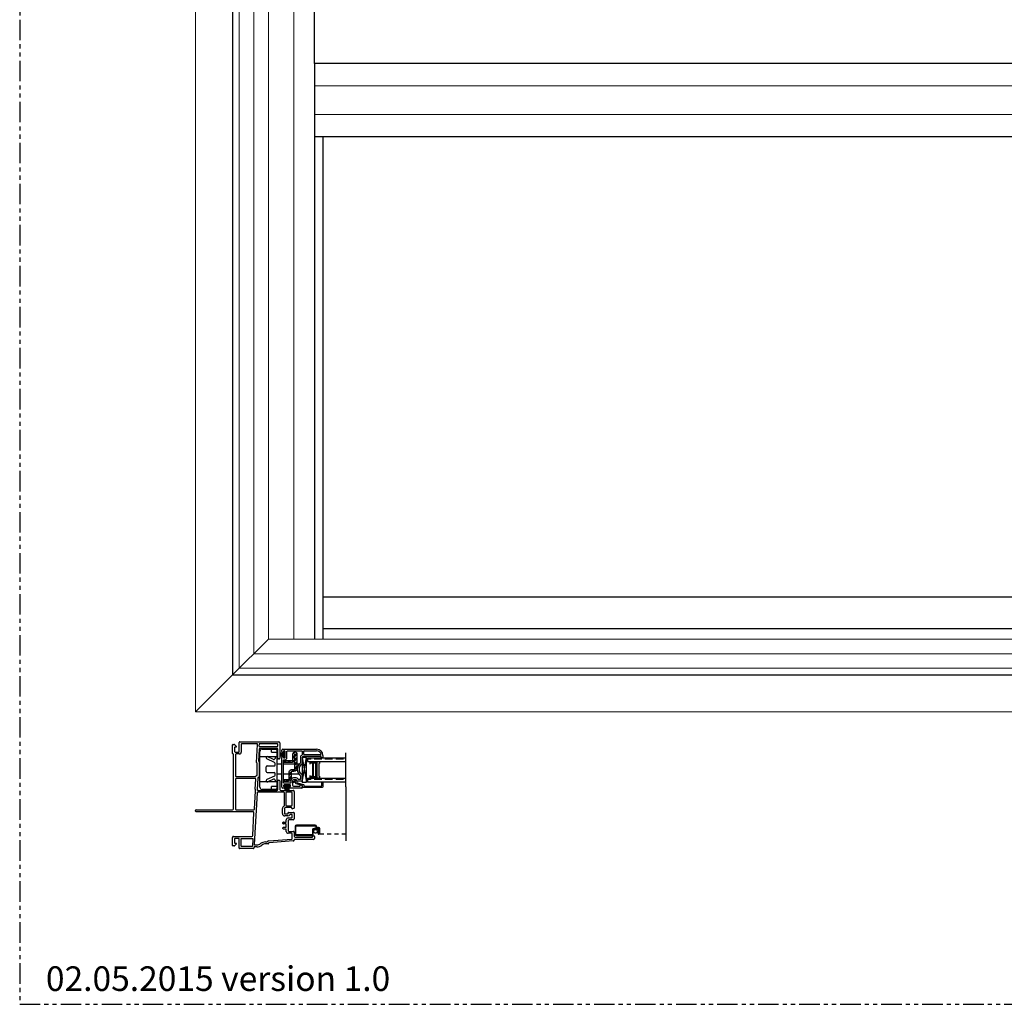
# Model space of a CAD drawing. Units: inches. Extents: x 0 to 276, y -120 to 60.
# Drawn here: x 0 to 30, y -120 to -90 of the extents above; entities that cross this region are included whole.
import ezdxf

# ---------------------------------------------------------------- set-up
doc = ezdxf.new("R2010")
doc.units = ezdxf.units.IN
doc.header["$LTSCALE"] = 0.5
doc.header["$MEASUREMENT"] = 0
doc.linetypes.add('DASHED', pattern=[0.75, 0.5, -0.25])
doc.linetypes.add('PHANTOM', pattern=[2.5, 1.25, -0.25, 0.25, -0.25, 0.25, -0.25])
for name, color, linetype in [('DIM', 1, 'Continuous'), ('DIMS', 1, 'Continuous'), ('Elevation Detail', 7, 'Continuous'), ('Hardware', 7, 'Continuous'), ('OBJ', 7, 'Continuous'), ('SCREEN', 253, 'Continuous')]:
    doc.layers.add(name, color=color, linetype=linetype)
doc.layers.add('Nail Fin', color=9, linetype='Continuous', lineweight=5)
doc.styles.add('TECHNICLITE', font='techl___.ttf')

# ---------------------------------------------------------------- blocks, each defined once
blk = doc.blocks.new('.5 spacer')
at = {"color": 7}
for p, q in [((-0.145, -0.07), (-0.145, 0)), ((0.145, 0), (-0.145, 0)), ((0.145, -0.058), (0.145, 0)), ((-0.138, -0.07), (-0.145, -0.07)), ((-0.138, -0.026), (-0.138, -0.022)), ((-0.138, -0.022), (0.075, -0.022)), ((0.071, -0.026), (-0.138, -0.026)), ((-0.064, -0.041), (-0.138, -0.041)), ((-0.138, -0.041), (-0.138, -0.07)), ((-0.041, -0.028), (-0.064, -0.028)), ((-0.064, -0.028), (-0.064, -0.041)), ((-0.064, -0.459), (-0.064, -0.041)), ((-0.041, -0.472), (-0.041, -0.028)), ((0.023, -0.04), (-0.041, -0.04)), ((0.023, -0.46), (0.023, -0.04)), ((0.038, -0.46), (0.038, -0.04)), ((0.038, -0.04), (0.056, -0.04)), ((0.056, -0.04), (0.056, -0.46)), ((0.071, -0.474), (0.071, -0.026)), ((0.075, -0.022), (0.075, -0.478)), ((0.123, -0.442), (0.123, -0.058)), ((0.123, -0.058), (0.145, -0.058)), ((-0.145, -0.5), (-0.145, -0.43)), ((-0.145, -0.5), (-0.145, -0.43)), ((-0.145, -0.43), (-0.145, -0.437)), ((-0.145, -0.5), (-0.145, -0.43)), ((-0.145, -0.43), (-0.145, -0.437)), ((-0.145, -0.43), (-0.138, -0.43)), ((-0.145, -0.5), (0.145, -0.5)), ((-0.138, -0.43), (-0.138, -0.459)), ((-0.138, -0.459), (-0.064, -0.459)), ((-0.138, -0.474), (0.071, -0.474)), ((-0.138, -0.478), (-0.138, -0.474)), ((0.075, -0.478), (-0.138, -0.478)), ((-0.064, -0.459), (-0.064, -0.472)), ((-0.064, -0.472), (-0.041, -0.472)), ((-0.041, -0.472), (-0.041, -0.46)), ((-0.041, -0.46), (0.023, -0.46)), ((0.056, -0.46), (0.038, -0.46)), ((0.145, -0.442), (0.123, -0.442)), ((0.145, -0.5), (0.145, -0.442)), ((0.145, -0.5), (0.145, -0.442))]:
    blk.add_line(p, q, dxfattribs=at)
blk = doc.blocks.new('.75glass')
h = blk.add_hatch()
h.set_pattern_fill('ANSI36', scale=0.75, angle=225)
h.set_pattern_definition([(270, (27.3813, 22.49554), (0.09375, -0.1640625), [0.234375, -0.046875, 0, -0.046875])])
h.paths.add_polyline_path([(-0.734, 0), (-0.617, 0), (-0.617, 1.174), (-0.734, 1.174)])
h = blk.add_hatch()
h.set_pattern_fill('ANSI36', scale=0.75, angle=225)
h.set_pattern_definition([(270, (27.9983, 22.49554), (0.09375, -0.1640625), [0.234375, -0.046875, 0, -0.046875])])
h.paths.add_polyline_path([(-0.117, 0), (0, 0), (0, 1.174), (-0.117, 1.174)])
at = {"color": 7}
for p, q in [((-0.884, 1.174), (0.15, 1.174)), ((-0.734, 0), (-0.734, 1.174)), ((-0.617, 0), (-0.617, 1.174)), ((-0.117, 0), (-0.117, 1.174)), ((0, 0), (0, 1.174)), ((-0.617, 0), (-0.734, 0)), ((0, 0), (-0.117, 0))]:
    blk.add_line(p, q, dxfattribs=at)
at = {"color": 7, "rotation": 89.99999999999999}
blk.add_blockref('.5 spacer', (-0.617, 0.219), dxfattribs=at)
blk = doc.blocks.new('MCHR SH BAL')
at = {"layer": 'Hardware', "color": 7}
for p, q in [((-1.188, -0.397), (-1.188, 0.695)), ((-1.118, 0.765), (-0.698, 0.765)), ((-0.838, 0.67), (-0.838, 0.765)), ((-0.838, 0.67), (-0.668, 0.67)), ((-0.668, 0.735), (-0.668, -0.437)), ((-1.188, 0.535), (-0.668, 0.535)), ((-0.745, 0.355), (-0.976, 0.463)), ((-0.771, 0.451), (-0.944, 0.531)), ((-0.728, 0.535), (-0.728, 0.478)), ((-0.728, 0.279), (-0.728, 0.328)), ((-0.998, 0.079), (-0.998, 0.219)), ((-0.968, 0.249), (-0.758, 0.249)), ((-0.968, 0.049), (-0.758, 0.049)), ((-0.728, -0.03), (-0.728, 0.019)), ((-0.521, 0.3), (-0.664, 0.3)), ((-0.521, 0), (-0.664, 0)), ((0.002, 0.3), (-0.466, 0.3)), ((0, 0), (-0.466, 0)), ((-0.668, -0.237), (-1.188, -0.237)), ((-0.745, -0.057), (-0.976, -0.165)), ((-0.771, -0.153), (-0.944, -0.234)), ((-0.728, -0.18), (-0.728, -0.237)), ((-0.698, -0.467), (-1.118, -0.467)), ((-0.668, -0.372), (-0.838, -0.372)), ((-0.838, -0.467), (-0.838, -0.372))]:
    blk.add_line(p, q, dxfattribs=at)
for centre, radius, start, end in [((-1.118, 0.695), 0.07, 90, 180), ((-0.698, 0.735), 0.03, 0, 90), ((-0.96, 0.497), 0.0379, 65, 245), ((-0.758, 0.478), 0.03, 245, 360), ((-0.758, 0.328), 0.03, 360, 65), ((-0.968, 0.219), 0.03, 90, 180), ((-0.968, 0.079), 0.03, 180, 270), ((-0.758, 0.279), 0.03, 270, 0), ((-0.758, 0.019), 0.03, 360, 90), ((-0.96, -0.199), 0.0379, 115, 295), ((-0.758, -0.18), 0.03, 0, 115), ((-0.758, -0.03), 0.03, 295, 0), ((-1.118, -0.397), 0.07, 180, 270), ((-0.698, -0.437), 0.03, 270, 0)]:
    blk.add_arc(centre, radius, start, end, dxfattribs=at)
blk = doc.blocks.new('MCHR SH WS1')
at = {"layer": 'DIMS', "color": 7}
for p, q in [((-0.035, -0.173), (-0.035, 0)), ((-0.007, 0.007), (-0.028, 0.007)), ((0, -0.173), (0, 0)), ((-0.007, -0.18), (-0.028, -0.18))]:
    blk.add_line(p, q, dxfattribs=at)
for centre, radius, start, end in [((-0.028, 0), 0.007, 90, 180), ((-0.007, 0), 0.007, 0, 90), ((-0.088, 0.149), 0.186, 249.0764, 286.6248), ((-0.086, 0.157), 0.218, 251.7066, 283.5582), ((-0.097, 0.316), 0.395, 261.6402, 279.0829), ((-0.097, -0.489), 0.395, 80.9171, 98.3598), ((-0.086, -0.33), 0.218, 76.4418, 108.2934), ((-0.088, -0.322), 0.186, 73.3752, 110.9236), ((-0.028, -0.173), 0.007, 180, 270), ((-0.007, -0.173), 0.007, 270, 0)]:
    blk.add_arc(centre, radius, start, end, dxfattribs=at)
blk = doc.blocks.new('MCHR SH L STILE')
at = {"layer": 'DIM', "color": 7}
for p, q in [((-0.625, 1.044), (-0.625, 1.085)), ((-0.597, 1.019), (-0.618, 1.031)), ((-0.575, 1.045), (-0.575, 1.032)), ((-0.54, 1.06), (-0.56, 1.06)), ((-0.525, 0.865), (-0.525, 1.045)), ((0.045, 0.96), (0.045, 1.05)), ((0.06, 1.065), (0.437, 1.065)), ((0.625, 0.927), (0.625, 0.87)), ((-0.625, -0.043), (-0.625, 0.866)), ((-0.618, 0.879), (-0.597, 0.89)), ((-0.575, 0.877), (-0.575, 0.865)), ((-0.56, 0.85), (-0.54, 0.85)), ((0, 0.865), (0, 0.677)), ((0.56, 0.895), (0.03, 0.895)), ((0.575, 0.87), (0.575, 0.88)), ((0.61, 0.855), (0.59, 0.855)), ((0, 0.327), (0, 0.151)), ((-0.57, 0.012), (-0.57, -0.008)), ((-0.375, 0.027), (-0.555, 0.027)), ((-0.36, -0.008), (-0.36, 0.012)), ((-0.295, 0.154), (-0.295, 0.022)), ((-0.191, 0.184), (-0.265, 0.184)), ((-0.176, 0.143), (-0.176, 0.169)), ((-0.015, 0.136), (-0.169, 0.136)), ((-0.065, 0.002), (-0.065, 0.016)), ((-0.052, 0.026), (-0.011, 0.014)), ((0, 0), (0, -0.058)), ((-0.554, -0.073), (-0.595, -0.073)), ((-0.555, -0.023), (-0.543, -0.023)), ((-0.53, -0.046), (-0.541, -0.066)), ((-0.389, -0.066), (-0.4, -0.046)), ((-0.388, -0.023), (-0.375, -0.023)), ((-0.015, -0.073), (-0.376, -0.073)), ((-0.265, -0.008), (-0.075, -0.008))]:
    blk.add_line(p, q, dxfattribs=at)
for centre, radius, start, end in [((-0.61, 1.044), 0.015, 180, 240), ((-0.59, 1.032), 0.015, 240, 0), ((-0.56, 1.045), 0.015, 90, 180), ((-0.54, 1.045), 0.015, 360, 90), ((0.06, 1.05), 0.015, 90, 180), ((0.06, 0.96), 0.015, 180, 270), ((0.437, 0.927), 0.188, 0, 90), ((0.437, 0.927), 0.138, 15.5627, 90), ((-0.61, 0.866), 0.015, 120, 180), ((-0.59, 0.877), 0.015, 0, 120), ((-0.56, 0.865), 0.015, 180, 270), ((-0.54, 0.865), 0.015, 270, 360), ((0.088, 0.502), 0.188, 120.4092, 239.5908), ((-0.015, 0.677), 0.015, 300.4092, 0), ((0.03, 0.865), 0.03, 90, 180), ((0.56, 0.88), 0.015, 0, 90), ((0.59, 0.87), 0.015, 180, 270), ((0.61, 0.87), 0.015, 270, 0), ((-0.015, 0.327), 0.015, 360, 59.5908), ((-0.555, 0.012), 0.015, 90, 180), ((-0.375, 0.012), 0.015, 0, 90), ((-0.265, 0.154), 0.03, 90, 180), ((-0.265, 0.022), 0.03, 180, 270), ((-0.191, 0.169), 0.015, 0, 90), ((-0.169, 0.143), 0.007, 180, 270), ((-0.075, 0.002), 0.01, 270, 0), ((-0.055, 0.016), 0.01, 75, 180), ((-0.015, 0.151), 0.015, 270, 0), ((-0.015, 0), 0.015, 360, 75), ((-0.595, -0.043), 0.03, 180, 270), ((-0.555, -0.008), 0.015, 180, 270), ((-0.554, -0.058), 0.015, 270, 330), ((-0.543, -0.038), 0.015, 330, 90), ((-0.388, -0.038), 0.015, 90, 210), ((-0.376, -0.058), 0.015, 210, 270), ((-0.375, -0.008), 0.015, 270, 0), ((-0.015, -0.058), 0.015, 270, 0)]:
    blk.add_arc(centre, radius, start, end, dxfattribs=at)
at = {"layer": 'OBJ', "color": 7}
for p, q in [((-0.595, 1.115), (0.437, 1.115)), ((0.555, 0.945), (0.06, 0.945))]:
    blk.add_line(p, q, dxfattribs=at)
blk.add_lwpolyline([(-0.555, 0.082, -0.414214), (-0.57, 0.097), (-0.57, 0.78, -0.414214), (-0.555, 0.795), (-0.53, 0.795, 0.414214), (-0.47, 0.855), (-0.47, 1.045, -0.414214), (-0.455, 1.06), (-0.015, 1.06, -0.414214), (0, 1.045), (0, 0.954, -0.283237), (-0.008, 0.941, 0.283237), (-0.055, 0.865), (-0.055, 0.706, -0.232206), (-0.061, 0.694, 0.490881), (-0.061, 0.31, -0.232206), (-0.055, 0.298), (-0.055, 0.206, -0.414214), (-0.07, 0.191), (-0.114, 0.191, -0.287671), (-0.128, 0.199, 0.287671), (-0.191, 0.239), (-0.265, 0.239, 0.414214), (-0.35, 0.154), (-0.35, 0.097, -0.414214), (-0.365, 0.082)], format="xyb", close=True, dxfattribs=at)
for centre, radius, start, end in [((-0.595, 1.085), 0.03, 90, 180), ((0.555, 0.96), 0.015, 270, 15.5627)]:
    blk.add_arc(centre, radius, start, end, dxfattribs=at)
blk = doc.blocks.new('MCHR SH WS2')
at = {"layer": 'DIMS', "color": 7}
for p, q in [((0, 0), (-0.173, 0)), ((-0.18, -0.007), (-0.18, -0.028)), ((0, -0.035), (-0.173, -0.035)), ((0.007, -0.007), (0.007, -0.028))]:
    blk.add_line(p, q, dxfattribs=at)
for centre, radius, start, end in [((-0.173, -0.007), 0.007, 90, 180), ((-0.173, -0.028), 0.007, 180, 270), ((-0.322, -0.088), 0.186, 338.1357, 16.6248), ((-0.33, -0.086), 0.218, 340.9184, 13.5582), ((-0.489, -0.097), 0.395, 351.2226, 9.0829), ((0.316, -0.097), 0.395, 170.9171, 188.7774), ((0.157, -0.086), 0.218, 166.4418, 199.0816), ((0.149, -0.088), 0.186, 163.3752, 201.8643), ((0, -0.007), 0.007, 0, 90), ((0, -0.028), 0.007, 270, 360)]:
    blk.add_arc(centre, radius, start, end, dxfattribs=at)
blk = doc.blocks.new('MCHR SH GS1')
at = {"layer": 'OBJ'}
blk.add_lwpolyline([(-0.194, 0.112), (-0.207, 0.161), (-0.245, 0.139, -1), (-0.263, 0.169), (-0.196, 0.208, -0.493145), (-0.181, 0.202), (-0.165, 0.141, 0.267949), (-0.154, 0.13), (0.034, 0.08, -0.339454), (0.045, 0.065), (0.045, 0.043, 0.414214), (0.06, 0.028), (0.575, 0.028, 0.414214), (0.59, 0.043), (0.59, 0.127, -1), (0.625, 0.127), (0.625, 0.008, -0.414214), (0.61, -0.007), (0.007, -0.007, -0.414214), (0, 0), (0, 0.007, -0.331679), (0.005, 0.013, 0.331679), (0.01, 0.02), (0.01, 0.045, 0.339454), (0.005, 0.051), (-0.183, 0.102, -0.267949)], format="xyb", close=True, dxfattribs=at)
blk = doc.blocks.new('MCHR SH SCRN2')
at = {"layer": 'SCREEN', "color": 7}
for p, q in [((-0.04, 0.675), (-0.04, 0.205)), ((-0.02, 0.205), (-0.02, 0.675)), ((0.233, 0.715), (0, 0.715)), ((0, 0.695), (0.233, 0.695)), ((0.252, 0.675), (0.252, 0.105)), ((0.273, 0.115), (0.273, 0.675)), ((0.13, 0.185), (-0.01, 0.185)), ((-0.01, 0.165), (0.13, 0.165)), ((0, 0), (0, -0.01)), ((0.09, 0.025), (0.025, 0.025)), ((0.145, 0.005), (0.03, 0.005)), ((0.1, 0.015), (0.1, 0.015)), ((0.155, 0.14), (0.155, 0.015)), ((0.175, 0.005), (0.175, 0.14)), ((0.18, 0.065), (0.18, 0.005)), ((0.233, 0.085), (0.2, 0.085)), ((0.2, 0.065), (0.233, 0.065)), ((0.2, 0.005), (0.2, 0.065)), ((0.273, 0.105), (0.273, 0.115)), ((0.02, -0.005), (0.02, -0.005)), ((0.025, -0.035), (0.16, -0.035)), ((0.03, -0.015), (0.16, -0.015))]:
    blk.add_line(p, q, dxfattribs=at)
for centre, radius, start, end in [((0, 0.675), 0.04, 90, 180), ((0, 0.675), 0.02, 90, 180), ((0.233, 0.675), 0.04, 0, 90), ((0.233, 0.675), 0.02, 0, 90), ((-0.008, 0.197), 0.0325, 166.6516, 267.0882), ((-0.008, 0.198), 0.0136, 151.2611, 261.869), ((0.025, 0), 0.025, 90, 180), ((0.03, -0.005), 0.01, 90, 180), ((0.09, 0.015), 0.01, 360, 90), ((0.09, 0.015), 0.01, 270, 360), ((0.13, 0.14), 0.045, 0, 90), ((0.13, 0.14), 0.025, 0, 90), ((0.145, 0.015), 0.01, 270, 0), ((0.155, 0.005), 0.02, 270, 0), ((0.16, 0.005), 0.02, 270, 0), ((0.16, 0.005), 0.04, 270, 0), ((0.2, 0.065), 0.02, 90, 180), ((0.233, 0.105), 0.02, 270, 360), ((0.233, 0.105), 0.04, 270, 0), ((0.025, -0.01), 0.025, 180, 270), ((0.03, -0.005), 0.01, 180, 270)]:
    blk.add_arc(centre, radius, start, end, dxfattribs=at)

msp = doc.modelspace()

# ---------------------------------------------------------------- hatches: boundary and pattern name
h = msp.add_hatch()
h.set_pattern_fill('ANSI32', scale=0.25, angle=180, style=0)
h.set_pattern_definition([(225, (-73.8669, -122.44757), (0.06629126, -0.06629126), []), (225, (-73.91109, -122.44757), (0.06629126, -0.06629126), [])])
h.paths.add_polyline_path([(8.052, -112.573), (8.052, -112.633), (8.297, -112.633, 0.414214), (8.387, -112.543), (8.387, -112.813, -0.414214), (8.357, -112.843), (8.302, -112.843, 0.35879), (8.214, -112.916), (8.214, -113.125, -0.35879), (8.184, -113.15), (8.052, -113.15), (8.052, -113.21), (8.182, -113.21, 0.35879), (8.271, -113.137), (8.271, -112.927, -0.35879), (8.3, -112.903), (8.357, -112.903, 0.414214), (8.447, -112.813), (8.447, -112.372, 1), (8.327, -112.372), (8.327, -112.543, -0.414214), (8.297, -112.573)])

# ---------------------------------------------------------------- linework, layer by layer
at = {"color": 7, "linetype": 'DASHED', "ltscale": 0.5}
msp.add_line((9.942, -114.814), (9.132, -114.814), dxfattribs=at)
at = {"linetype": 'PHANTOM'}
msp.add_lwpolyline([(0, -120), (60, -120), (60, -60), (0, -60)], close=True, dxfattribs=at)
at = {"color": 7}
for points in [[(42.486, -109.964), (42.486, -73.964), (6.486, -73.964), (6.486, -109.964)], [(39.986, -76.464), (39.986, -91.339), (8.986, -91.339), (8.986, -76.464)], [(39.736, -107.589), (39.736, -93.574), (9.236, -93.574), (9.236, -107.589)]]:
    msp.add_lwpolyline(points, close=True, dxfattribs=at)
msp.add_lwpolyline([(8.387, -112.543, -0.414214), (8.297, -112.633), (8.052, -112.633), (8.052, -112.573), (8.297, -112.573, 0.414214), (8.327, -112.543), (8.327, -112.372, -1), (8.447, -112.372), (8.447, -112.813, -0.414214), (8.357, -112.903), (8.3, -112.903, 0.35879), (8.271, -112.927), (8.271, -113.137, -0.35879), (8.182, -113.21), (8.052, -113.21), (8.052, -113.15), (8.184, -113.15, 0.35879), (8.214, -113.125), (8.214, -112.916, -0.35879), (8.302, -112.843), (8.357, -112.843, 0.414214), (8.387, -112.813), (8.387, -112.372)], format="xyb", dxfattribs=at)
at = {"color": 7, "const_width": 0.035}
msp.add_lwpolyline([(9.012, -114.677, 1), (9.012, -114.782, 1)], format="xyb", close=True, dxfattribs=at)
at = {"layer": 'DIM', "color": 7}
for p, q in [((6.751, -112.078), (6.751, -112.313)), ((7.233, -112.063), (6.766, -112.063)), ((7.219, -112.636), (7.248, -112.079)), ((6.691, -112.373), (6.591, -112.373)), ((7.24, -112.651), (7.234, -112.651)), ((7.24, -113.016), (7.24, -112.651)), ((7.197, -113.046), (7.197, -113.046)), ((7.212, -113.031), (7.225, -113.031)), ((7.176, -113.447), (7.193, -113.136)), ((7.154, -114.059), (7.184, -113.492)), ((6.591, -114.073), (7.139, -114.073))]:
    msp.add_line(p, q, dxfattribs=at)
for centre, radius, start, end in [((6.766, -112.078), 0.015, 90, 180), ((7.233, -112.078), 0.015, 357, 90), ((6.691, -112.313), 0.06, 270, 0), ((7.234, -112.636), 0.015, 177, 270), ((7.212, -113.046), 0.015, 90, 177), ((7.225, -113.016), 0.015, 270, 0), ((7.266, -113.451), 0.09, 177, 202.2088), ((7.169, -113.491), 0.015, 357, 22.2088), ((6.591, -114.058), 0.015, 180, 270), ((7.139, -114.058), 0.015, 270, 357)]:
    msp.add_arc(centre, radius, start, end, dxfattribs=at)
at = {"layer": 'Elevation Detail', "color": 7, "lineweight": 5}
for p, q in [((6.691, -74.169), (6.691, -109.759)), ((7.133, -74.611), (7.133, -109.318)), ((7.577, -75.055), (7.577, -108.873)), ((8.353, -75.831), (8.353, -108.873)), ((39.986, -92.02), (8.986, -92.02)), ((39.986, -92.893), (8.986, -92.893)), ((41.395, -108.873), (7.577, -108.873)), ((41.84, -109.318), (7.133, -109.318)), ((42.281, -109.759), (6.691, -109.759))]:
    msp.add_line(p, q, dxfattribs=at)
at = {"layer": 'Elevation Detail'}
for p, q in [((8.986, -91.339), (8.986, -92.02)), ((9.236, -93.574), (8.986, -93.574))]:
    msp.add_line(p, q, dxfattribs=at)
at = {"layer": 'Elevation Detail', "color": 7}
for p, q in [((8.986, -92.02), (8.986, -108.873)), ((9.236, -107.589), (9.236, -108.873)), ((39.736, -108.558), (9.236, -108.558)), ((6.486, -109.964), (7.577, -108.873))]:
    msp.add_line(p, q, dxfattribs=at)
at = {"layer": 'Nail Fin', "lineweight": 5}
for p in [(5.361, -72.839), (43.611, -111.089)]:
    msp.add_line(p, (5.361, -111.089), dxfattribs=at)
at = {"layer": 'Nail Fin'}
msp.add_line((6.486, -109.964), (5.361, -111.089), dxfattribs=at)
at = {"layer": 'OBJ', "color": 7}
for p, q in [((6.486, -112.358), (6.486, -112.098)), ((6.501, -112.083), (6.534, -112.083)), ((6.545, -112.088), (6.601, -112.144)), ((6.546, -112.176), (6.546, -112.298)), ((6.594, -112.161), (6.561, -112.161)), ((6.691, -112.298), (6.691, -112.018)), ((6.706, -112.003), (7.893, -112.003)), ((7.923, -112.033), (7.923, -112.505)), ((6.501, -112.373), (6.501, -112.373)), ((6.516, -114.043), (6.516, -112.388)), ((6.561, -112.313), (6.676, -112.313)), ((6.576, -112.388), (6.576, -113.046)), ((7.3, -112.23), (7.281, -112.591)), ((7.833, -112.201), (7.33, -112.201)), ((7.863, -112.505), (7.863, -112.231)), ((8.611, -112.478), (8.736, -113.228)), ((8.611, -113.228), (8.736, -112.478)), ((7.281, -112.591), (7.285, -112.591)), ((7.3, -112.606), (7.3, -113.076)), ((7.903, -112.525), (7.883, -112.525)), ((6.591, -113.061), (7.182, -113.061)), ((7.285, -113.091), (7.269, -113.091)), ((6.576, -113.136), (6.576, -114.058)), ((7.178, -113.121), (6.591, -113.121)), ((7.254, -113.106), (7.236, -113.45)), ((7.863, -113.451), (7.863, -113.195)), ((7.883, -113.175), (7.903, -113.175)), ((7.923, -113.195), (7.923, -113.451)), ((9.942, -113.372), (9.942, -115.021)), ((7.231, -113.556), (7.148, -115.128)), ((8.051, -113.541), (7.246, -113.541)), ((7.266, -113.481), (7.833, -113.481)), ((7.953, -113.481), (8.331, -113.481)), ((8.066, -113.944), (8.066, -113.556)), ((8.361, -113.511), (8.361, -114.016)), ((5.361, -114.113), (5.361, -114.093)), ((5.381, -114.073), (6.486, -114.073)), ((7.109, -114.133), (5.381, -114.133)), ((7.103, -114.855), (7.139, -114.165)), ((8.006, -114.185), (8.006, -114.038)), ((8.066, -114.038), (8.066, -114.185)), ((8.081, -114.2), (8.17, -114.2)), ((8.17, -114.26), (8.081, -114.26)), ((8.286, -114.008), (8.096, -114.008)), ((8.185, -114.185), (8.185, -114.159)), ((8.192, -114.152), (8.346, -114.152)), ((8.286, -114.212), (8.25, -114.212)), ((8.296, -114.032), (8.296, -114.018)), ((8.301, -114.305), (8.301, -114.227)), ((8.35, -114.031), (8.309, -114.042)), ((8.361, -114.167), (8.361, -114.35)), ((8.021, -114.49), (8.021, -114.465)), ((8.036, -114.45), (8.106, -114.45)), ((8.106, -114.505), (8.036, -114.505)), ((8.121, -114.435), (8.121, -114.38)), ((8.121, -114.59), (8.121, -114.52)), ((8.181, -114.32), (8.286, -114.32)), ((8.181, -114.395), (8.181, -114.715)), ((8.331, -114.38), (8.196, -114.38)), ((6.516, -114.883), (7.073, -114.883)), ((8.021, -114.645), (8.021, -114.62)), ((8.036, -114.605), (8.106, -114.605)), ((8.106, -114.66), (8.036, -114.66)), ((8.121, -114.73), (8.121, -114.675)), ((8.286, -114.79), (8.181, -114.79)), ((8.196, -114.73), (8.331, -114.73)), ((8.301, -114.952), (8.301, -114.805)), ((8.361, -114.76), (8.361, -114.881)), ((8.921, -114.904), (8.921, -114.886)), ((8.936, -114.871), (8.971, -114.871)), ((8.986, -114.886), (8.986, -114.946)), ((6.486, -115.158), (6.486, -114.913)), ((6.534, -115.173), (6.501, -115.173)), ((6.601, -115.112), (6.545, -115.169)), ((6.546, -114.958), (6.546, -115.08)), ((6.661, -114.943), (6.561, -114.943)), ((6.561, -115.095), (6.594, -115.095)), ((6.691, -115.238), (6.691, -114.973)), ((7.163, -115.143), (7.226, -115.143)), ((7.492, -115.053), (7.526, -115.053)), ((7.568, -115.113), (7.492, -115.113)), ((7.586, -115.087), (7.582, -115.102)), ((7.595, -115.015), (8.287, -114.967)), ((8.333, -115.024), (7.599, -115.075)), ((8.361, -114.991), (8.361, -114.994)), ((8.956, -114.976), (8.376, -114.976)), ((8.391, -114.911), (8.914, -114.911)), ((7.123, -115.253), (6.706, -115.253)), ((7.144, -115.215), (7.138, -115.241)), ((7.226, -115.203), (7.158, -115.203))]:
    msp.add_line(p, q, dxfattribs=at)
for points in [[(7.291, -112.126, 0.429634), (7.306, -112.141), (7.848, -112.141, 0.414214), (7.863, -112.126), (7.863, -112.078, 0.414214), (7.848, -112.063), (7.308, -112.063, 0.39896), (7.293, -112.078)], [(8.286, -113.541), (8.126, -113.541, 0.414214), (8.111, -113.556), (8.111, -113.933, 0.414214), (8.126, -113.948), (8.286, -113.948, 0.414214), (8.301, -113.933), (8.301, -113.556, 0.414214)], [(7.096, -115.179, -0.39896), (7.081, -115.193), (6.766, -115.193, -0.414214), (6.751, -115.178), (6.751, -114.958, -0.414214), (6.766, -114.943), (7.092, -114.943, -0.429634), (7.107, -114.959)]]:
    msp.add_lwpolyline(points, format="xyb", close=True, dxfattribs=at)
msp.add_lwpolyline([(8.611, -112.478), (8.611, -113.228), (8.736, -113.228), (8.736, -112.478)], close=True, dxfattribs=at)
for centre, radius, start, end in [((6.501, -112.098), 0.015, 90, 180), ((6.534, -112.098), 0.015, 45, 90), ((6.561, -112.176), 0.015, 90, 180), ((6.594, -112.151), 0.01, 270, 45), ((6.706, -112.018), 0.015, 90, 180), ((7.893, -112.033), 0.03, 0, 90), ((6.501, -112.358), 0.015, 180, 270), ((6.501, -112.388), 0.015, 360, 90), ((6.561, -112.298), 0.015, 180, 270), ((6.591, -112.388), 0.015, 90, 180), ((6.676, -112.298), 0.015, 270, 0), ((7.33, -112.231), 0.03, 90, 177), ((7.833, -112.231), 0.03, 0, 90), ((7.285, -112.606), 0.015, 0, 90), ((7.883, -112.505), 0.02, 180, 270), ((7.903, -112.505), 0.02, 270, 0), ((6.591, -113.046), 0.015, 180, 270), ((7.182, -113.046), 0.015, 270, 357), ((7.269, -113.106), 0.015, 90, 177), ((7.285, -113.076), 0.015, 270, 360), ((6.591, -113.136), 0.015, 90, 180), ((7.178, -113.136), 0.015, 357, 90), ((7.883, -113.195), 0.02, 90, 180), ((7.903, -113.195), 0.02, 0, 90), ((7.246, -113.556), 0.015, 90, 177), ((7.266, -113.451), 0.03, 177, 270), ((7.833, -113.451), 0.03, 270, 0), ((7.953, -113.451), 0.03, 180, 270), ((8.051, -113.556), 0.015, 0, 90), ((8.331, -113.511), 0.03, 0, 90), ((8.096, -114.038), 0.09, 115.3769, 180), ((8.051, -113.944), 0.015, 295.3769, 360), ((5.381, -114.093), 0.02, 90, 180), ((5.381, -114.113), 0.02, 180, 270), ((6.486, -114.043), 0.03, 270, 0), ((7.109, -114.163), 0.03, 357, 90), ((8.081, -114.185), 0.075, 180, 270), ((8.096, -114.038), 0.03, 90, 180), ((8.081, -114.185), 0.015, 180, 270), ((8.17, -114.185), 0.015, 270, 360), ((8.17, -114.185), 0.075, 270, 332.1819), ((8.192, -114.159), 0.007, 90, 180), ((8.25, -114.227), 0.015, 90, 152.1819), ((8.286, -114.018), 0.01, 0, 90), ((8.286, -114.227), 0.015, 0, 90), ((8.306, -114.032), 0.01, 180, 285), ((8.346, -114.167), 0.015, 0, 90), ((8.346, -114.016), 0.015, 285, 0), ((8.036, -114.465), 0.015, 90, 180), ((8.036, -114.49), 0.015, 180, 270), ((8.106, -114.435), 0.015, 270, 0), ((8.106, -114.52), 0.015, 0, 90), ((8.106, -114.59), 0.015, 270, 0), ((8.181, -114.38), 0.06, 90, 180), ((8.196, -114.395), 0.015, 90, 180), ((8.286, -114.305), 0.015, 270, 0), ((8.331, -114.35), 0.03, 270, 0), ((6.516, -114.913), 0.03, 90, 180), ((7.073, -114.853), 0.03, 270, 357), ((8.036, -114.62), 0.015, 90, 180), ((8.036, -114.645), 0.015, 180, 270), ((8.106, -114.675), 0.015, 360, 90), ((8.181, -114.73), 0.06, 180, 270), ((8.196, -114.715), 0.015, 180, 270), ((8.286, -114.805), 0.015, 0, 90), ((8.331, -114.76), 0.03, 0, 90), ((8.391, -114.881), 0.03, 180, 270), ((8.936, -114.886), 0.015, 90, 180), ((8.971, -114.886), 0.015, 0, 90), ((6.501, -115.158), 0.015, 180, 270), ((6.534, -115.158), 0.015, 270, 315), ((6.561, -114.958), 0.015, 90, 180), ((6.561, -115.08), 0.015, 180, 270), ((6.594, -115.105), 0.01, 315, 90), ((6.661, -114.973), 0.03, 0, 90), ((7.163, -115.128), 0.015, 177, 270), ((7.226, -114.953), 0.19, 270, 307.4244), ((7.226, -114.953), 0.25, 270, 307.4244), ((7.492, -115.3), 0.247, 90, 127.4244), ((7.492, -115.3), 0.187, 90, 127.4244), ((7.526, -115.038), 0.015, 270, 325.1435), ((7.6, -115.09), 0.075, 94, 145.1435), ((7.568, -115.098), 0.015, 270, 348), ((7.6, -115.09), 0.015, 94, 168), ((8.286, -114.952), 0.015, 274, 0), ((8.331, -114.994), 0.03, 274, 0), ((8.376, -114.991), 0.015, 90, 180), ((8.914, -114.904), 0.007, 270, 0), ((8.956, -114.946), 0.03, 270, 0), ((6.706, -115.238), 0.015, 180, 270), ((7.123, -115.238), 0.015, 270, 348), ((7.158, -115.218), 0.015, 90, 168)]:
    msp.add_arc(centre, radius, start, end, dxfattribs=at)

# ---------------------------------------------------------------- block references
at = {"color": 7}
for name, p in [('MCHR SH BAL', (8.507, -112.988)), ('MCHR SH L STILE', (8.611, -113.342)), ('MCHR SH GS1', (8.611, -113.383))]:
    msp.add_blockref(name, p, dxfattribs=at)
at = {"color": 7, "lineweight": 5}
for name, p in [('MCHR SH WS1', (8.078, -112.303)), ('MCHR SH WS2', (8.233, -113.324))]:
    msp.add_blockref(name, p, dxfattribs=at)
at = {"color": 7, "rotation": 90.00000000000001}
msp.add_blockref('MCHR SH SCRN2', (9.108, -114.814), dxfattribs=at)
at = {"layer": 'OBJ', "xscale": -1, "rotation": 270}
msp.add_blockref('.75glass', (8.768, -112.488), dxfattribs=at)

# ---------------------------------------------------------------- texts
at = {"insert": (0.798, -118.843), "char_height": 0.75, "attachment_point": 1, "style": 'TECHNICLITE'}
msp.add_mtext_dynamic_manual_height_columns('02.05.2015 version 1.0', width=11.86829, gutter_width=1.078, heights=[0], dxfattribs=at)

doc.saveas('drawing.dxf')
